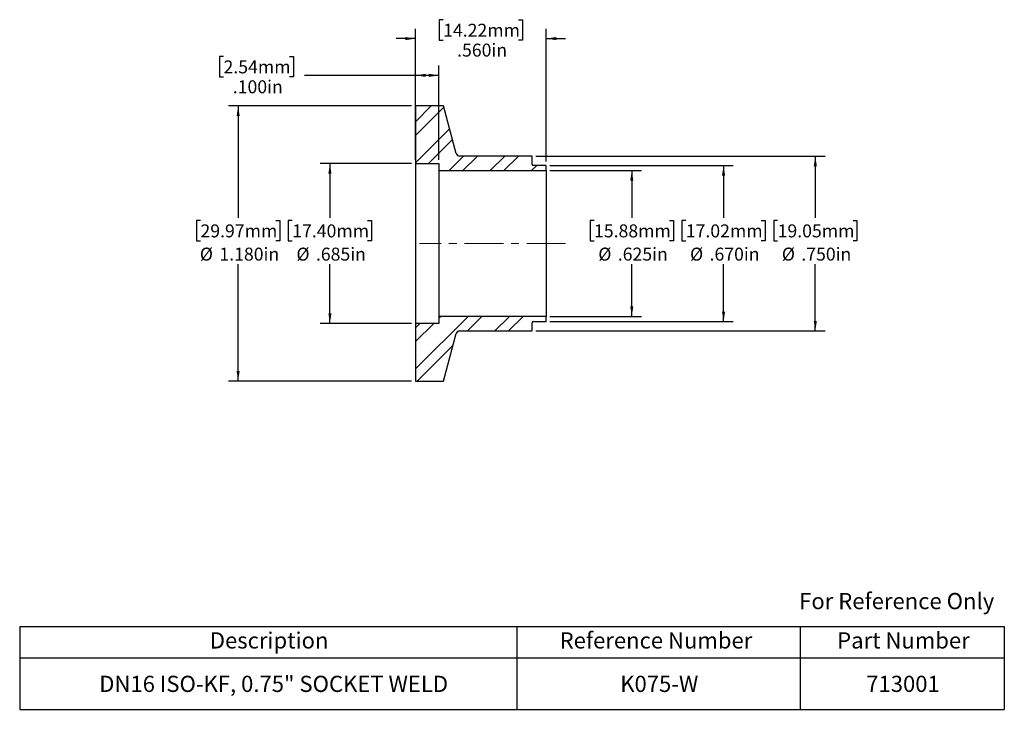
# Model space of a CAD drawing. Units: inches. Extents: x 0.6 to 13.3, y 1.9 to 10.7.
import ezdxf

# ---------------------------------------------------------------- set-up
doc = ezdxf.new("R2010")
doc.units = ezdxf.units.IN
doc.header["$MEASUREMENT"] = 0
doc.linetypes.add('CENTERX2', pattern=[0.8, 0.5, -0.1, 0.1, -0.1])
doc.layers.add('HID', color=7, linetype='Continuous')
doc.styles.add('SLDTEXTSTYLE0', font='GOTHIC.TTF', dxfattribs={"width": 0.913})
doc.dimstyles.new('SLDDIMSTYLE0', dxfattribs={"dimtxt": 0.166667, "dimasz": 0.13, "dimexe": 0, "dimexo": 0.0625, "dimgap": 0.041667, "dimtad": 0, "dimtih": 1, "dimtoh": 1, "dimdec": 3, "dimlfac": 0.333333, "dimrnd": 1e-09, "dimzin": 12, "dimdsep": 46, "dimtxsty": 'SLDTEXTSTYLE0', "dimsah": 1, "dimcen": 0.09, "dimadec": 0, "dimazin": 3, "dimtfac": 1, "dimtdec": 3, "dimtofl": 0, "dimtmove": 0, "dimatfit": 3, "dimfxl": 0, "dimfrac": 2, "dimtolj": 1, "dimtzin": 12, "dimarcsym": 0})
doc.dimstyles.new('SLDDIMSTYLE1', dxfattribs={"dimtxt": 0.166667, "dimasz": 0.13, "dimexe": 0, "dimexo": 0.0625, "dimgap": 0.041667, "dimtad": 0, "dimtih": 1, "dimtoh": 1, "dimdec": 3, "dimlfac": 0.333333, "dimrnd": 1e-09, "dimzin": 4, "dimdsep": 46, "dimtxsty": 'SLDTEXTSTYLE0', "dimsah": 1, "dimcen": 0.09, "dimadec": 0, "dimazin": 1, "dimtfac": 1, "dimtdec": 3, "dimtofl": 0, "dimtmove": 0, "dimatfit": 3, "dimfxl": 0, "dimfrac": 2, "dimtolj": 1, "dimtzin": 12, "dimarcsym": 0})
doc.dimstyles.new('SLDDIMSTYLE2', dxfattribs={"dimtxt": 0.166667, "dimasz": 0.13, "dimexe": 0, "dimexo": 0.0625, "dimgap": 0.041667, "dimtad": 0, "dimtih": 1, "dimtoh": 1, "dimdec": 3, "dimlfac": 0.333333, "dimrnd": 1e-09, "dimzin": 4, "dimdsep": 46, "dimtxsty": 'SLDTEXTSTYLE0', "dimsah": 1, "dimcen": 0.09, "dimadec": 0, "dimazin": 1, "dimtfac": 1, "dimtdec": 3, "dimtmove": 0, "dimatfit": 0, "dimfxl": 0, "dimfrac": 2, "dimtolj": 1, "dimtzin": 12, "dimarcsym": 0})

# ---------------------------------------------------------------- blocks, each defined once
blk = doc.blocks.new('SW_TABLEANNOTATION_0')
at = {"layer": 'HID', "color": 0}
for p, q in [((0, 0), (0, -0.405)), ((0, 0), (6.399, 0)), ((6.399, 0), (6.399, -0.405)), ((6.399, 0), (10.043, 0)), ((10.043, 0), (10.043, -0.405)), ((10.043, 0), (12.672, 0)), ((12.672, 0), (12.672, -0.405)), ((0, -0.405), (0, -1.066)), ((0, -0.405), (6.399, -0.405)), ((6.399, -0.405), (6.399, -1.066)), ((6.399, -0.405), (10.043, -0.405)), ((10.043, -0.405), (10.043, -1.066)), ((10.043, -0.405), (12.672, -0.405)), ((12.672, -0.405), (12.672, -1.066)), ((0, -1.066), (6.399, -1.066)), ((6.399, -1.066), (10.043, -1.066)), ((10.043, -1.066), (12.672, -1.066))]:
    blk.add_line(p, q, dxfattribs=at)
at = {"layer": 'HID', "color": 0, "attachment_point": 1, "style": 'SLDTEXTSTYLE0'}
for s, insert, char_height in [('Description', (2.447, -0.075), 0.20833), ('Reference Number', (6.949, -0.075), 0.20833), ('Part Number', (10.521, -0.075), 0.20833), ('DN16 ISO-KF, 0.75" SOCKET WELD', (1.024, -0.634), 0.20833), ('K075-W', (7.729, -0.634), 0.2083), ('713001', (10.895, -0.634), 0.2083)]:
    blk.add_mtext(s, dxfattribs=dict(at, insert=insert, char_height=char_height))
blk = doc.blocks.new('_D')
at = {"layer": 'HID'}
for p, q in [((7.443, 8.796), (8.621, 8.796)), ((8.496, 8.796), (8.496, 8.189)), ((8.01, 8.155), (7.96, 8.155)), ((7.96, 8.155), (7.96, 7.891)), ((8.981, 8.155), (9.032, 8.155)), ((9.032, 8.155), (9.032, 7.891)), ((7.96, 7.891), (8.01, 7.891)), ((9.032, 7.891), (8.981, 7.891)), ((8.496, 6.921), (8.496, 7.592)), ((7.443, 6.921), (8.621, 6.921))]:
    blk.add_line(p, q, dxfattribs=at)
for points in [[(8.496, 8.796), (8.476, 8.666), (8.516, 8.666)], [(8.496, 6.921), (8.516, 7.051), (8.476, 7.051)]]:
    blk.add_solid(points, dxfattribs=at)
at = {"layer": 'HID', "char_height": 0.1667, "attachment_point": 1, "style": 'SLDTEXTSTYLE0'}
for s, insert in [('15.88mm', (8.01, 8.104)), ('%%c', (8.065, 7.805)), ('.625in', (8.316, 7.805))]:
    blk.add_mtext(s, dxfattribs=dict(at, insert=insert))
blk = doc.blocks.new('_D_1')
at = {"layer": 'HID'}
for p, q in [((7.443, 8.863), (9.802, 8.863)), ((9.677, 8.863), (9.677, 8.189)), ((9.191, 8.155), (9.141, 8.155)), ((9.141, 8.155), (9.141, 7.891)), ((10.162, 8.155), (10.213, 8.155)), ((10.213, 8.155), (10.213, 7.891)), ((9.141, 7.891), (9.191, 7.891)), ((10.213, 7.891), (10.162, 7.891)), ((9.677, 6.853), (9.677, 7.592)), ((7.443, 6.853), (9.802, 6.853))]:
    blk.add_line(p, q, dxfattribs=at)
for points in [[(9.677, 8.863), (9.657, 8.733), (9.697, 8.733)], [(9.677, 6.853), (9.697, 6.983), (9.657, 6.983)]]:
    blk.add_solid(points, dxfattribs=at)
at = {"layer": 'HID', "char_height": 0.1667, "attachment_point": 1, "style": 'SLDTEXTSTYLE0'}
for s, insert in [('17.02mm', (9.191, 8.104)), ('%%c', (9.246, 7.805)), ('.670in', (9.497, 7.805))]:
    blk.add_mtext(s, dxfattribs=dict(at, insert=insert))
blk = doc.blocks.new('_D_2')
at = {"layer": 'HID'}
for p, q in [((3.242, 10.266), (3.192, 10.266)), ((3.192, 10.266), (3.192, 10.001)), ((4.09, 10.266), (4.141, 10.266)), ((4.141, 10.266), (4.141, 10.001)), ((5.713, 9.678), (5.713, 10.147)), ((6.013, 8.936), (6.013, 10.147)), ((5.713, 10.022), (4.286, 10.022)), ((6.013, 10.022), (5.713, 10.022)), ((3.192, 10.001), (3.242, 10.001)), ((4.141, 10.001), (4.09, 10.001))]:
    blk.add_line(p, q, dxfattribs=at)
for points in [[(5.713, 10.022), (5.843, 10.002), (5.843, 10.042)], [(6.013, 10.022), (5.883, 10.042), (5.883, 10.002)]]:
    blk.add_solid(points, dxfattribs=at)
at = {"layer": 'HID', "char_height": 0.1667, "attachment_point": 1, "style": 'SLDTEXTSTYLE0'}
for s, insert in [('2.54mm', (3.242, 10.214)), ('.100in', (3.361, 9.958))]:
    blk.add_mtext(s, dxfattribs=dict(at, insert=insert))
blk = doc.blocks.new('_D_3')
at = {"layer": 'HID'}
for p, q in [((6.068, 10.738), (6.017, 10.738)), ((6.017, 10.738), (6.017, 10.473)), ((7.039, 10.738), (7.089, 10.738)), ((7.089, 10.738), (7.089, 10.473)), ((5.713, 8.936), (5.713, 10.62)), ((7.393, 8.913), (7.393, 10.62)), ((5.713, 10.495), (5.463, 10.495)), ((6.017, 10.473), (6.068, 10.473)), ((7.089, 10.473), (7.039, 10.473)), ((7.393, 10.495), (7.643, 10.495))]:
    blk.add_line(p, q, dxfattribs=at)
for points in [[(5.713, 10.495), (5.583, 10.515), (5.583, 10.475)], [(7.393, 10.495), (7.523, 10.475), (7.523, 10.515)]]:
    blk.add_solid(points, dxfattribs=at)
at = {"layer": 'HID', "char_height": 0.1667, "attachment_point": 1, "style": 'SLDTEXTSTYLE0'}
for s, insert in [('14.22mm', (6.068, 10.686)), ('.560in', (6.248, 10.43))]:
    blk.add_mtext(s, dxfattribs=dict(at, insert=insert))
blk = doc.blocks.new('_D_4')
at = {"layer": 'HID'}
for p, q in [((5.663, 8.886), (4.486, 8.886)), ((4.611, 8.886), (4.611, 8.189)), ((4.126, 8.155), (4.075, 8.155)), ((4.075, 8.155), (4.075, 7.891)), ((5.096, 8.155), (5.147, 8.155)), ((5.147, 8.155), (5.147, 7.891)), ((4.075, 7.891), (4.126, 7.891)), ((5.147, 7.891), (5.096, 7.891)), ((4.611, 6.831), (4.611, 7.592)), ((5.663, 6.831), (4.486, 6.831))]:
    blk.add_line(p, q, dxfattribs=at)
for points in [[(4.611, 8.886), (4.591, 8.756), (4.631, 8.756)], [(4.611, 6.831), (4.631, 6.961), (4.591, 6.961)]]:
    blk.add_solid(points, dxfattribs=at)
at = {"layer": 'HID', "char_height": 0.1667, "attachment_point": 1, "style": 'SLDTEXTSTYLE0'}
for s, insert in [('17.40mm', (4.126, 8.104)), ('%%c', (4.18, 7.805)), ('.685in', (4.431, 7.805))]:
    blk.add_mtext(s, dxfattribs=dict(at, insert=insert))
blk = doc.blocks.new('_D_5')
at = {"layer": 'HID'}
for p, q in [((5.663, 9.628), (3.305, 9.628)), ((3.43, 9.628), (3.43, 8.189)), ((2.945, 8.155), (2.894, 8.155)), ((2.894, 8.155), (2.894, 7.891)), ((3.915, 8.155), (3.966, 8.155)), ((3.966, 8.155), (3.966, 7.891)), ((2.894, 7.891), (2.945, 7.891)), ((3.966, 7.891), (3.915, 7.891)), ((3.43, 6.088), (3.43, 7.592)), ((5.663, 6.088), (3.305, 6.088))]:
    blk.add_line(p, q, dxfattribs=at)
for points in [[(3.43, 9.628), (3.41, 9.498), (3.45, 9.498)], [(3.43, 6.088), (3.45, 6.218), (3.41, 6.218)]]:
    blk.add_solid(points, dxfattribs=at)
at = {"layer": 'HID', "char_height": 0.1667, "attachment_point": 1, "style": 'SLDTEXTSTYLE0'}
for s, insert in [('29.97mm', (2.945, 8.104)), ('%%c', (2.937, 7.805)), ('1.180in', (3.189, 7.805))]:
    blk.add_mtext(s, dxfattribs=dict(at, insert=insert))
blk = doc.blocks.new('_D_6')
at = {"layer": 'HID'}
for p, q in [((7.263, 8.983), (10.983, 8.983)), ((10.858, 8.983), (10.858, 8.189)), ((10.373, 8.155), (10.322, 8.155)), ((10.322, 8.155), (10.322, 7.891)), ((11.343, 8.155), (11.394, 8.155)), ((11.394, 8.155), (11.394, 7.891)), ((10.322, 7.891), (10.373, 7.891)), ((11.394, 7.891), (11.343, 7.891)), ((10.858, 6.733), (10.858, 7.592)), ((7.263, 6.733), (10.983, 6.733))]:
    blk.add_line(p, q, dxfattribs=at)
for points in [[(10.858, 8.983), (10.838, 8.853), (10.878, 8.853)], [(10.858, 6.733), (10.878, 6.863), (10.838, 6.863)]]:
    blk.add_solid(points, dxfattribs=at)
at = {"layer": 'HID', "char_height": 0.1667, "attachment_point": 1, "style": 'SLDTEXTSTYLE0'}
for s, insert in [('19.05mm', (10.373, 8.104)), ('%%c', (10.427, 7.805)), ('.750in', (10.678, 7.805))]:
    blk.add_mtext(s, dxfattribs=dict(at, insert=insert))

msp = doc.modelspace()

# ---------------------------------------------------------------- hatches: boundary and pattern name
at = {"linetype": 'Continuous', "lineweight": 18}
h = msp.add_hatch(dxfattribs=at)
h.set_pattern_fill('ANSI32', angle=3e-322, style=0)
edge = h.paths.add_edge_path(flags=0)
edge.add_arc((6.2807, 9.0284), 0.045, 195, 270, ccw=False)
edge.add_line((6.2372, 9.0167), (6.0733, 9.6284))
edge.add_line((6.0733, 9.6284), (5.7133, 9.6284))
edge.add_line((5.7133, 9.6284), (5.7133, 8.8859))
edge.add_line((5.7133, 8.8859), (6.0133, 8.8859))
edge.add_line((6.0133, 8.8859), (6.0133, 8.7959))
edge.add_line((6.0133, 8.7959), (7.3933, 8.7959))
edge.add_line((7.3933, 8.7959), (7.3933, 8.8634))
edge.add_line((7.3933, 8.8634), (7.2283, 8.8634))
edge.add_arc((7.2283, 8.8784), 0.015, 180, 270, ccw=False)
edge.add_line((7.2133, 8.8784), (7.2133, 8.9834))
edge.add_line((7.2133, 8.9834), (6.2807, 8.9834))
at = {"layer": 'HID', "linetype": 'Continuous', "lineweight": 18}
h = msp.add_hatch(dxfattribs=at)
h.set_pattern_fill('ANSI32', color=256, angle=3e-322, style=0)
edge = h.paths.add_edge_path(flags=0)
edge.add_arc((6.2807, 6.6884), 0.045, 90, 165, ccw=False)
edge.add_line((6.2807, 6.7334), (7.2133, 6.7334))
edge.add_line((7.2133, 6.7334), (7.2133, 6.8384))
edge.add_arc((7.2283, 6.8384), 0.015, 90, 180, ccw=False)
edge.add_line((7.2283, 6.8534), (7.3933, 6.8534))
edge.add_line((7.3933, 6.8534), (7.3933, 6.9209))
edge.add_line((7.3933, 6.9209), (6.0133, 6.9209))
edge.add_line((6.0133, 6.9209), (6.0133, 6.8309))
edge.add_line((6.0133, 6.8309), (5.7133, 6.8309))
edge.add_line((5.7133, 6.8309), (5.7133, 6.0884))
edge.add_line((5.7133, 6.0884), (6.0733, 6.0884))
edge.add_line((6.0733, 6.0884), (6.2372, 6.7))

# ---------------------------------------------------------------- linework, layer by layer
at = {"color": 7, "linetype": 'Continuous', "lineweight": 25}
for p, q in [((5.7133, 9.6284), (5.7133, 8.8859)), ((6.0733, 9.6284), (5.7133, 9.6284)), ((6.2372, 9.0167), (6.0733, 9.6284)), ((5.7133, 8.8859), (6.0133, 8.8859)), ((5.7133, 8.8859), (5.7133, 6.8309)), ((6.0133, 8.8859), (6.0133, 8.7959)), ((7.2133, 8.9834), (6.2807, 8.9834)), ((7.2133, 8.8784), (7.2133, 8.9834)), ((6.0133, 8.7959), (7.3933, 8.7959)), ((6.0133, 8.7959), (6.0133, 6.9209)), ((7.3933, 8.8634), (7.2283, 8.8634)), ((7.3933, 8.7959), (7.3933, 8.8634)), ((7.3933, 8.7959), (7.3933, 6.9209)), ((6.0133, 6.9209), (6.0133, 6.8309)), ((7.3933, 6.9209), (6.0133, 6.9209)), ((7.2283, 6.8534), (7.3933, 6.8534)), ((7.3933, 6.8534), (7.3933, 6.9209)), ((5.7133, 6.8309), (5.7133, 6.0884)), ((6.0133, 6.8309), (5.7133, 6.8309)), ((6.2807, 6.7334), (7.2133, 6.7334)), ((7.2133, 6.7334), (7.2133, 6.8384)), ((6.0733, 6.0884), (6.2372, 6.7)), ((5.7133, 6.0884), (6.0733, 6.0884))]:
    msp.add_line(p, q, dxfattribs=at)
for centre, radius, start, end in [((6.2807, 9.0284), 0.045, 195, 270), ((7.2283, 8.8784), 0.015, 180, 270), ((7.2283, 6.8384), 0.015, 90, 180), ((6.2807, 6.6884), 0.045, 90, 165)]:
    msp.add_arc(centre, radius, start, end, dxfattribs=at)
at = {"layer": 'HID', "linetype": 'CENTERX2', "lineweight": 18}
msp.add_line((7.6433, 7.8584), (5.7633, 7.8584), dxfattribs=at)

# ---------------------------------------------------------------- block references
at = {"layer": 'HID'}
msp.add_blockref('SW_TABLEANNOTATION_0', (0.6185, 2.9304), dxfattribs=at)

# ---------------------------------------------------------------- texts
at = {"color": 7, "linetype": 'Continuous', "lineweight": 0, "insert": (10.6501, 3.3616), "char_height": 0.208333, "attachment_point": 1, "style": 'SLDTEXTSTYLE0'}
msp.add_mtext('For Reference Only', dxfattribs=at)

# ---------------------------------------------------------------- dimensions: what is measured, and where the dimension line sits
at = {"layer": 'HID'}
dim = msp.add_linear_dim(base=(7.3933, 10.4945), p1=(5.7133, 8.8859), p2=(7.3933, 8.8634), dimstyle='SLDDIMSTYLE2', dxfattribs=at)
dim.commit()
dim.dimension.update_dxf_attribs({"geometry": '_D_3', "text_midpoint": (6.5533, 10.4945), "dimtype": 160})
dim = msp.add_linear_dim(base=(6.0133, 10.0221), p1=(5.7133, 9.6284), p2=(6.0133, 8.8859), angle=0, dimstyle='SLDDIMSTYLE1', dxfattribs=at)
dim.commit()
dim.dimension.update_dxf_attribs({"geometry": '_D_2', "text_midpoint": (3.6661, 10.0221), "dimtype": 160})
for base, p1, p2, dimstyle, picture, middle in [((3.4299, 6.0884), (5.7133, 9.6284), (5.7133, 6.0884), 'SLDDIMSTYLE1', '_D_5', (3.4299, 7.8906)), ((4.611, 6.8309), (5.7133, 8.8859), (5.7133, 6.8309), 'SLDDIMSTYLE0', '_D_4', (4.611, 7.8906)), ((10.8579, 6.7334), (7.2133, 8.9834), (7.2133, 6.7334), 'SLDDIMSTYLE1', '_D_6', (10.8579, 7.8906)), ((9.6768, 6.8534), (7.3933, 8.8634), (7.3933, 6.8534), 'SLDDIMSTYLE1', '_D_1', (9.6768, 7.8906)), ((8.4957, 6.9209), (7.3933, 8.7959), (7.3933, 6.9209), 'SLDDIMSTYLE0', '_D', (8.4957, 7.8906))]:
    dim = msp.add_linear_dim(base=base, p1=p1, p2=p2, angle=90, text='%%c<>', dimstyle=dimstyle, dxfattribs=at)
    dim.commit()
    dim.dimension.update_dxf_attribs({"geometry": picture, "text_midpoint": middle, "dimtype": 160})

doc.saveas('drawing.dxf')
